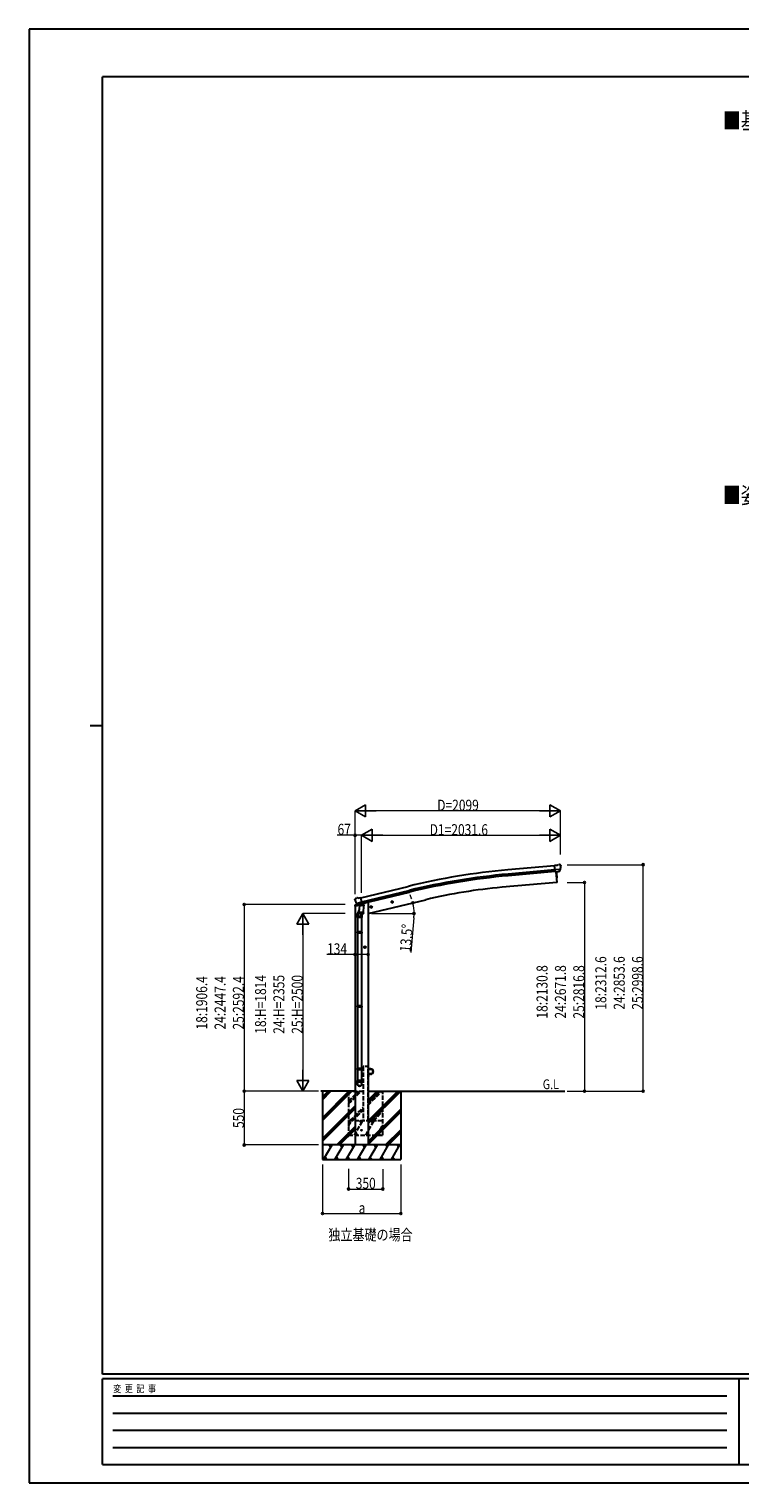
# Model space of a CAD drawing. Units: millimetres. Extents: x 0 to 21025, y 0 to 14850.
# Drawn here: x 0 to 7259, y 0 to 14850 of the extents above; entities that cross this region are included whole.
import ezdxf

# ---------------------------------------------------------------- set-up
doc = ezdxf.new("R2010")
doc.units = ezdxf.units.MM
doc.linetypes.add('YHIDDEN_1', pattern=[4, 3, -1])
for name, color, linetype, lineweight in [('USER1', 3, 'Continuous', 13), ('YKK_13', 4, 'Continuous', 30), ('YKK_A1', 4, 'Continuous', 30), ('YKK_D', 6, 'Continuous', 13), ('YKK_ZWAK', 7, 'Continuous', 30)]:
    doc.layers.add(name, color=color, linetype=linetype, lineweight=lineweight)
doc.styles.add('text-b', font='extslim2.shx', dxfattribs={"width": 0.8, "bigfont": 'extfont2.shx'})

msp = doc.modelspace()

# ---------------------------------------------------------------- linework, layer by layer
at = {"layer": 'YKK_13'}
for p, q in [((5392, 6308), (5365, 6306)), ((5371, 6241), (5365, 6306)), ((5428, 6266), (5369, 6261)), ((5381, 6242), (5371, 6241)), ((5381, 6242), (5407, 6244)), ((5381, 6242), (5381, 6242)), ((5392, 6308), (5404, 6315)), ((5419, 6317), (5405, 6315)), ((5415, 6245), (5407, 6244)), ((5407, 6244), (5407, 6244)), ((5417, 6246), (5428, 6265)), ((5428, 6311), (5422, 6315)), ((5428, 6267), (5428, 6266)), ((5428, 6266), (5428, 6265)), ((5429, 6309), (5429, 6307)), ((3327, 5961), (3328, 5959)), ((3332, 5969), (3328, 5963)), ((3335, 5971), (3348, 5974)), ((3362, 5972), (3349, 5975)), ((3362, 5972), (3388, 5978)), ((3403, 5915), (3388, 5978)), ((3341, 5920), (3399, 5934)), ((3341, 5921), (3342, 5920)), ((3358, 5905), (3342, 5920)), ((3342, 5920), (3342, 5920)), ((3352, 5775), (3352, 5809)), ((3370, 5856), (3355, 5817)), ((3361, 5905), (3368, 5907)), ((3362, 5905), (3363, 5905)), ((3363, 5905), (3400, 5914)), ((3365, 5905), (3365, 5904)), ((3366, 5903), (3392, 5897)), ((3367, 5819), (3368, 5831)), ((3369, 5907), (3368, 5907)), ((3373, 5898), (3368, 5831)), ((3414, 5828), (3368, 5831)), ((3368, 5817), (3368, 5817)), ((3394, 5912), (3369, 5907)), ((3369, 5816), (3411, 5813)), ((3418, 5895), (3373, 5898)), ((3375, 5901), (3374, 5898)), ((3394, 5912), (3393, 5898)), ((3394, 5913), (3403, 5915)), ((3394, 5913), (3394, 5912)), ((3399, 5814), (3395, 5803)), ((3398, 5810), (3398, 5775)), ((3400, 5914), (3402, 5914)), ((3403, 5916), (3404, 5916)), ((3404, 5916), (3417, 5901)), ((3414, 5828), (3413, 5815)), ((3414, 5828), (3418, 5895)), ((3417, 5901), (3417, 5895)), ((3398, 5775), (3352, 5775)), ((3354, 5775), (3354, 5628)), ((3396, 5775), (3396, 5628)), ((3352, 5626), (3353, 5628)), ((3398, 5626), (3352, 5626)), ((3352, 5626), (3352, 5618)), ((3398, 5618), (3352, 5618)), ((3352, 5618), (3353, 5616)), ((3397, 5628), (3353, 5628)), ((3397, 5616), (3353, 5616)), ((3354, 5616), (3354, 4872)), ((3396, 5616), (3396, 4872)), ((3398, 5626), (3397, 5628)), ((3398, 5618), (3397, 5616)), ((3398, 5626), (3398, 5618)), ((3352, 4870), (3353, 4872)), ((3398, 4870), (3352, 4870)), ((3352, 4870), (3352, 4862)), ((3398, 4862), (3352, 4862)), ((3352, 4862), (3353, 4860)), ((3397, 4872), (3353, 4872)), ((3397, 4860), (3353, 4860)), ((3354, 4860), (3354, 4110)), ((3396, 4860), (3396, 4110)), ((3398, 4870), (3397, 4872)), ((3398, 4862), (3397, 4860)), ((3398, 4870), (3398, 4862)), ((3352, 4230), (3353, 4232)), ((3398, 4230), (3352, 4230)), ((3352, 4230), (3352, 4222)), ((3398, 4222), (3352, 4222)), ((3352, 4222), (3353, 4220)), ((3397, 4232), (3353, 4232)), ((3397, 4220), (3353, 4220)), ((3354, 4220), (3354, 4110)), ((3396, 4220), (3396, 4110)), ((3398, 4230), (3397, 4232)), ((3398, 4222), (3397, 4220)), ((3398, 4230), (3398, 4222)), ((3352, 4076), (3352, 4110)), ((3398, 4110), (3352, 4110)), ((3398, 4076), (3398, 4110))]:
    msp.add_line(p, q, dxfattribs=at)
at = {"layer": 'YKK_13', "ltscale": 20}
for p, q in [((3710, 5941), (3702, 5939)), ((3710, 5924), (3705, 5943)), ((3715, 5935), (3710, 5941)), ((3484, 5880), (3503, 5885)), ((3488, 5888), (3486, 5881)), ((3486, 5881), (3491, 5875)), ((3496, 5890), (3488, 5888)), ((3496, 5873), (3491, 5892)), ((3491, 5875), (3499, 5877)), ((3501, 5884), (3496, 5890)), ((3499, 5877), (3501, 5884)), ((3698, 5931), (3717, 5936)), ((3702, 5939), (3700, 5932)), ((3700, 5932), (3705, 5926)), ((3705, 5926), (3713, 5928)), ((3713, 5928), (3715, 5935)), ((3439, 5472), (3419, 5472)), ((3429, 5480), (3423, 5476)), ((3423, 5476), (3423, 5469)), ((3423, 5469), (3429, 5465)), ((3429, 5462), (3429, 5482)), ((3436, 5476), (3429, 5480)), ((3429, 5465), (3436, 5469)), ((3436, 5469), (3436, 5476))]:
    msp.add_line(p, q, dxfattribs=at)
at = {"layer": 'YKK_13', "linetype": 'Continuous', "ltscale": 0.5}
for p, q in [((3326, 5892), (3369, 5902)), ((3326, 5899), (3326, 5892)), ((3355, 5908), (3329, 5902)), ((3408, 5912), (3427, 5916)), ((3431, 5925), (3431, 5921)), ((3463, 4252), (3465, 4252)), ((3463, 4252), (3463, 4229)), ((3463, 4152), (3463, 4175)), ((3465, 4229), (3465, 4252)), ((3488, 4229), (3465, 4229)), ((3465, 4227), (3488, 4227)), ((3465, 4177), (3488, 4177)), ((3465, 4175), (3465, 4152)), ((3488, 4175), (3465, 4175)), ((3463, 4152), (3465, 4152))]:
    msp.add_line(p, q, dxfattribs=at)
at = {"layer": 'YKK_13', "linetype": 'YHIDDEN_1', "ltscale": 15}
for p, q in [((3412, 4252), (3413, 4254)), ((3463, 4252), (3463, 4254))]:
    msp.add_line(p, q, dxfattribs=at)
at = {"layer": 'YKK_13', "linetype": 'YHIDDEN_1', "ltscale": 10}
for p, q in [((3463, 4252), (3412, 4252)), ((3462, 4255), (3414, 4255))]:
    msp.add_line(p, q, dxfattribs=at)
at = {"layer": 'YKK_13', "ltscale": 20}
for centre, radius in [((3708, 5934), 8.5), ((3708, 5934), 7.7), ((3708, 5934), 6.5), ((3494, 5882), 8.5), ((3494, 5882), 7.7), ((3494, 5882), 6.5), ((3429, 5472), 8.5), ((3429, 5472), 7.7), ((3429, 5472), 6.5)]:
    msp.add_circle(centre, radius, dxfattribs=at)
at = {"layer": 'YKK_13', "linetype": 'Continuous', "ltscale": 0.5}
msp.add_circle((3488, 4202), 25, dxfattribs=at)
at = {"layer": 'YKK_13', "ltscale": 25}
msp.add_circle((3396, 3602), 4.5, dxfattribs=at)
at = {"layer": 'YKK_13'}
for centre, radius, start, end in [((5405, 6312), 3, 95, 120), ((5419, 6312), 5, 50.0065, 94.9935), ((5227, 6290), 202, 353.4085, 5), ((3524, 6007), 202, 193.5, 205.0912), ((3336, 5966), 5, 103.5, 148.5), ((3349, 5972), 3, 78.5, 103.5), ((3382, 5809), 30, 177.4514, 180), ((3362, 5905), 0.5, 248.2375, 283.5), ((3365, 5905), 0.5, 356, 103.5), ((3366, 5904), 1, 176, 256), ((3369, 5818), 1.95, 175.0402, 217.4777), ((3369, 5818), 2, 217.4096, 266), ((3392, 5898), 1.03, 250.039, 351.9657), ((3395, 5912), 0.604, 100.5984, 172.2059), ((3401, 5915), 0.5, 283.5, 318.7625), ((3411, 5815), 2, 266, 349.4684)]:
    msp.add_arc(centre, radius, start, end, dxfattribs=at)
at = {"layer": 'YKK_13', "linetype": 'Continuous', "ltscale": 0.5}
for centre, radius, start, end in [((3329, 5899), 3, 103.5, 180), ((3426, 5921), 5, 283.5, 0), ((3465, 4229), 2, 180, 270), ((3465, 4175), 2, 90, 180), ((3488, 4202), 27.3, 270, 90), ((3488, 4202), 25.3, 270, 90)]:
    msp.add_arc(centre, radius, start, end, dxfattribs=at)
at = {"layer": 'YKK_13', "linetype": 'YHIDDEN_1', "ltscale": 15}
for centre, start, end in [((3414, 4254), 90, 176.9999), ((3462, 4254), 3.0001, 90)]:
    msp.add_arc(centre, 1, start, end, dxfattribs=at)
at = {"layer": 'YKK_13', "extrusion": (0, 0, -1)}
for centre, major_axis, ratio, start_param, end_param in [((5414, 6248), (1.62, -2.54), 0.997631, 5.80419, 6.600612), ((5414, 6248), (-3.5, 2.17), 0.650902, 4.095823, 4.168633), ((5433, 6313), (-15.4, 3.4), 0.101033, 0.307812, 0.308043), ((5426, 6308), (2.71, -1.31), 0.997474, 4.96062, 5.746529), ((3330, 5961), (-1.57, -2.57), 0.99628, 0.783535, 1.570796)]:
    msp.add_ellipse(centre, major_axis=major_axis, ratio=ratio, start_param=start_param, end_param=end_param, dxfattribs=at)
at = {"layer": 'YKK_13', "extrusion": (1.16446e-16, 7.41845e-17, -1)}
msp.add_ellipse((5414, 6248), major_axis=(1.62, -2.54), ratio=0.997631, start_param=0.390237, end_param=0.478995, dxfattribs=at)
at = {"layer": 'YKK_13'}
for centre, major_axis, ratio, start_param, end_param in [((3375, 5810), (23, 0), 0.996195, 2.358557, 6.325324), ((3375, 5810), (21, 0), 0.996195, 2.778668, 5.951239), ((3360, 5908), (-0.73, -2.92), 0.997631, 5.80419, 6.600612), ((3360, 5908), (2.63, 3.16), 0.650902, 4.095823, 4.168633), ((3360, 5908), (-0.73, -2.92), 0.997631, 0.390237, 0.478995), ((3375, 4078), (-23, 0), 0.996195, 3.141593, 6.283185), ((3375, 4076), (-23, 0), 0.996195, 3.141593, 6.283185), ((3375, 4076), (0, -23.4), 0.981806, 4.712389, 7.853982)]:
    msp.add_ellipse(centre, major_axis=major_axis, ratio=ratio, start_param=start_param, end_param=end_param, dxfattribs=at)
msp.add_ellipse((3375, 4076), major_axis=(21, 0), ratio=0.996195, dxfattribs=at)
at = {"layer": 'YKK_A1', "ltscale": 25}
for p, q in [((5366, 6304), (4889, 6261)), ((5369, 6261), (4893, 6218)), ((5371, 6244), (4894, 6201)), ((3389, 5975), (3872, 6093)), ((3399, 5934), (3882, 6051)), ((3403, 5917), (3886, 6034)), ((3329, 4002), (2978, 4002)), ((2996, 4002), (2996, 3302)), ((3463, 4002), (5472, 4002)), ((3796, 4002), (3796, 3302))]:
    msp.add_line(p, q, dxfattribs=at)
at = {"layer": 'YKK_A1', "ltscale": 20}
for p, q in [((5378, 6242), (5388, 6133)), ((5388, 6133), (4830, 6084)), ((3463, 5816), (4052, 5957))]:
    msp.add_line(p, q, dxfattribs=at)
at = {"layer": 'YKK_A1', "linetype": 'Continuous', "lineweight": 13, "ltscale": 0.5}
for p, q in [((5378, 6242), (5388, 6133)), ((5388, 6133), (5390, 6133))]:
    msp.add_line(p, q, dxfattribs=at)
at = {"layer": 'YKK_A1', "linetype": 'Continuous', "ltscale": 20}
for p, q in [((3329, 5893), (3329, 3452)), ((3463, 5929), (3451, 5929)), ((3463, 5929), (3463, 3452))]:
    msp.add_line(p, q, dxfattribs=at)
at = {"layer": 'YKK_A1', "linetype": 'YHIDDEN_1', "ltscale": 15}
for p, q in [((3413, 4252), (3413, 3702)), ((3463, 3702), (3463, 4252)), ((3263, 4002), (3263, 3552)), ((3263, 3900), (3365, 4002)), ((3263, 3885), (3379, 4002)), ((3263, 3871), (3393, 4002)), ((3307, 4002), (3413, 4002)), ((3463, 3859), (3606, 4002)), ((3463, 3873), (3591, 4002)), ((3463, 3887), (3577, 4002)), ((3613, 3552), (3613, 4002)), ((3277, 3702), (3413, 3837)), ((3291, 3702), (3413, 3823)), ((3306, 3702), (3413, 3809)), ((3489, 3702), (3613, 3825)), ((3504, 3702), (3613, 3811)), ((3518, 3702), (3613, 3797)), ((3263, 3649), (3293, 3702)), ((3263, 3702), (3613, 3702)), ((3278, 3676), (3263, 3702)), ((3322, 3552), (3409, 3702)), ((3337, 3578), (3352, 3552)), ((3394, 3676), (3379, 3702)), ((3438, 3552), (3524, 3702)), ((3453, 3578), (3468, 3552)), ((3509, 3676), (3494, 3702)), ((3553, 3552), (3613, 3655)), ((3568, 3578), (3583, 3552)), ((3263, 3552), (3613, 3552))]:
    msp.add_line(p, q, dxfattribs=at)
at = {"layer": 'YKK_A1', "linetype": 'YHIDDEN_1', "ltscale": 10}
msp.add_line((3463, 4252), (3413, 4252), dxfattribs=at)
at = {"layer": 'YKK_A1', "linetype": 'Continuous', "ltscale": 25}
for p, q in [((2996, 3730), (3267, 4002)), ((2996, 3716), (3281, 4002)), ((2996, 3702), (3296, 4002)), ((2996, 3943), (3055, 4002)), ((2996, 3928), (3069, 4002)), ((2996, 3914), (3083, 4002)), ((3463, 3670), (3795, 4002)), ((3463, 3698), (3767, 4002)), ((3463, 3684), (3781, 4002)), ((3463, 3882), (3583, 4002)), ((3463, 3896), (3569, 4002)), ((3463, 3910), (3555, 4002)), ((2996, 3518), (3329, 3851)), ((2996, 3504), (3329, 3837)), ((2996, 3490), (3329, 3823)), ((3463, 3486), (3796, 3819)), ((3463, 3472), (3796, 3805)), ((3463, 3458), (3796, 3791)), ((3142, 3452), (3329, 3639)), ((3156, 3452), (3329, 3625)), ((3170, 3452), (3329, 3611)), ((3641, 3452), (3796, 3607)), ((3655, 3452), (3796, 3593)), ((3669, 3452), (3796, 3578)), ((3796, 3452), (2996, 3452)), ((3008, 3302), (3095, 3452)), ((3080, 3426), (3065, 3452)), ((3124, 3302), (3211, 3452)), ((3196, 3426), (3181, 3452)), ((3239, 3302), (3326, 3452)), ((3311, 3426), (3296, 3452)), ((3355, 3302), (3441, 3452)), ((3426, 3426), (3411, 3452)), ((3470, 3302), (3557, 3452)), ((3542, 3426), (3527, 3452)), ((3586, 3302), (3672, 3452)), ((3642, 3452), (3657, 3426)), ((3701, 3302), (3788, 3452)), ((3758, 3452), (3773, 3426)), ((2996, 3302), (3796, 3302)), ((3023, 3328), (3038, 3302)), ((3139, 3328), (3154, 3302)), ((3254, 3328), (3269, 3302)), ((3370, 3328), (3385, 3302)), ((3485, 3328), (3500, 3302)), ((3601, 3328), (3616, 3302)), ((3716, 3328), (3731, 3302))]:
    msp.add_line(p, q, dxfattribs=at)
at = {"layer": 'YKK_A1', "ltscale": 25}
for radius in [6955, 6912, 6895]:
    msp.add_arc((5513, -665), radius, 95.1528, 103.6528, dxfattribs=at)
at = {"layer": 'YKK_A1', "linetype": 'Continuous', "lineweight": 13, "ltscale": 0.5}
for centre, radius, start, end in [((4695, 6188), 700, 355.7604, 4.5466), ((5390, 6136), 3, 277, 355.7604)]:
    msp.add_arc(centre, radius, start, end, dxfattribs=at)
at = {"layer": 'YKK_A1', "ltscale": 20}
msp.add_arc((5294, 784), 5320, 95, 103.5, dxfattribs=at)
at = {"layer": 'YKK_D', "lineweight": -2}
for p, q in [((3329, 6865), (3437, 6927)), ((3329, 6865), (3437, 6802)), ((3329, 6865), (3545, 6865)), ((3437, 6802), (3437, 6927)), ((5427, 6865), (5211, 6865)), ((5427, 6865), (5319, 6927)), ((5319, 6927), (5319, 6802)), ((5427, 6865), (5319, 6802)), ((3396, 6615), (3504, 6677)), ((3396, 6615), (3504, 6552)), ((3396, 6615), (3612, 6615)), ((3504, 6552), (3504, 6677)), ((5427, 6615), (5211, 6615)), ((5427, 6615), (5319, 6677)), ((5319, 6677), (5319, 6552)), ((5427, 6615), (5319, 6552)), ((2796, 5816), (2733, 5708)), ((2796, 5816), (2858, 5708)), ((2796, 5816), (2796, 5599)), ((2733, 5708), (2858, 5708)), ((2796, 4002), (2796, 4218)), ((2796, 4002), (2733, 4110)), ((2858, 4110), (2733, 4110)), ((2796, 4002), (2858, 4110))]:
    msp.add_line(p, q, dxfattribs=at)
at = {"layer": 'YKK_D'}
for p, q in [((3329, 6013), (3329, 6866)), ((5302, 6865), (3454, 6865)), ((5427, 6420), (5427, 6866)), ((3329, 6615), (3145, 6615)), ((3329, 6013), (3329, 6616)), ((3396, 6615), (3329, 6615)), ((3396, 6029), (3396, 6616)), ((3396, 6029), (3396, 6616)), ((3521, 6615), (5302, 6615)), ((5427, 6420), (5427, 6616)), ((5494, 6315), (6273, 6315)), ((6272, 4002), (6272, 6315)), ((5494, 6133), (5673, 6133)), ((5672, 6133), (5672, 4002)), ((3229, 5908), (2195, 5908)), ((2196, 5908), (2196, 4002)), ((3227, 5816), (2795, 5816)), ((3497, 5816), (3932, 5816)), ((2796, 5691), (2796, 4127)), ((3930, 5773), (3897, 5417)), ((3329, 5397), (3042, 5397)), ((3463, 5397), (3329, 5397)), ((2956, 4002), (2195, 4002)), ((2956, 4002), (2195, 4002)), ((2196, 4002), (2196, 3452)), ((2956, 4002), (2795, 4002)), ((5494, 4002), (5673, 4002)), ((5494, 4002), (6273, 4002)), ((2954, 3452), (2195, 3452)), ((2996, 3251), (2996, 2751)), ((3263, 3208), (3263, 3001)), ((3613, 3206), (3613, 3001)), ((3796, 3251), (3796, 2751)), ((3263, 3002), (3613, 3002)), ((2996, 2752), (3796, 2752))]:
    msp.add_line(p, q, dxfattribs=at)
at = {"layer": 'YKK_D', "linetype": 'ByBlock', "lineweight": -2}
for centre in [(3329, 6615), (6272, 6315), (5672, 6133), (2196, 5908), (3919, 5925), (3931, 5816), (3329, 5397), (3463, 5397), (2196, 4002), (2196, 4002), (5672, 4002), (6272, 4002), (2196, 3452), (3263, 3002), (3613, 3002), (2996, 2752), (3796, 2752)]:
    msp.add_circle(centre, 10.6, dxfattribs=at)
at = {"layer": 'YKK_D'}
for start, end in [(18.7039, 23.9077), (0, 13.5), (8.3805, 13.5), (354.8015, 0)]:
    msp.add_arc((3463, 5816), 469, start, end, dxfattribs=at)
at = {"layer": 'YKK_ZWAK'}
for p, q in [((21025, 14850), (0, 14850)), ((0, 14850), (0, 0)), ((20250, 14362), (750, 14362)), ((750, 1112), (750, 14362)), ((625, 7738), (750, 7738)), ((20250, 1112), (750, 1112)), ((7250, 1062), (750, 1062)), ((750, 188), (750, 1062)), ((7250, 1062), (7250, 188)), ((10500, 1062), (7250, 1062)), ((856, 888), (7125, 888)), ((856, 712), (7125, 712)), ((856, 538), (7125, 538)), ((856, 362), (7125, 362)), ((750, 188), (7250, 188)), ((7250, 188), (10500, 188)), ((0, 0), (21025, 0))]:
    msp.add_line(p, q, dxfattribs=at)

# ---------------------------------------------------------------- texts
at = {"layer": 'USER1', "style": 'text-b', "width": 0.8}
for s, height, p in [('■基礎配置図', 168.8, (7084, 13829)), ('■姿図', 168.8, (7084, 10005)), ('G.L', 100, (5246, 4022)), ('独立基礎の場合', 112.5, (3057, 2478))]:
    msp.add_text(s, height=height, dxfattribs=at).set_placement(p)
at = {"layer": 'YKK_D', "style": 'text-b', "width": 0.8}
for s, height, p in [('D=2099', 112.5, (4168, 6866)), ('67', 112.5, (3150, 6620)), ('D1=2031.6', 112.5, (4091, 6616)), ('134', 112.5, (3043, 5399)), ('350', 112.5, (3336, 3004)), ('a', 112, (3366, 2753))]:
    msp.add_text(s, height=height, dxfattribs=at).set_placement(p)
for s, rotation, p in [('13.5°', 84.8015, (3896, 5419)), ('18:2312.6', 90, (5895, 4834)), ('24:2853.6', 90, (6083, 4834)), ('25:2998.6', 90, (6270, 4834)), ('18:2130.8', 90, (5295, 4743)), ('24:2671.8', 90, (5483, 4743)), ('25:2816.8', 90, (5670, 4743)), ('18:1906.4', 90, (1819, 4631)), ('24:2447.4', 90, (2007, 4631)), ('25:2592.4', 90, (2194, 4631)), ('18:H=1814', 90, (2420, 4588)), ('24:H=2355', 90, (2607, 4588)), ('25:H=2500', 90, (2795, 4588)), ('550', 90, (2195, 3625))]:
    msp.add_text(s, height=112.5, rotation=rotation, dxfattribs=at).set_placement(p)
at = {"layer": 'YKK_ZWAK', "style": 'text-b', "width": 0.8}
msp.add_text('変  更  記  事', height=75, dxfattribs=at).set_placement((859, 925))

doc.saveas('drawing.dxf')
